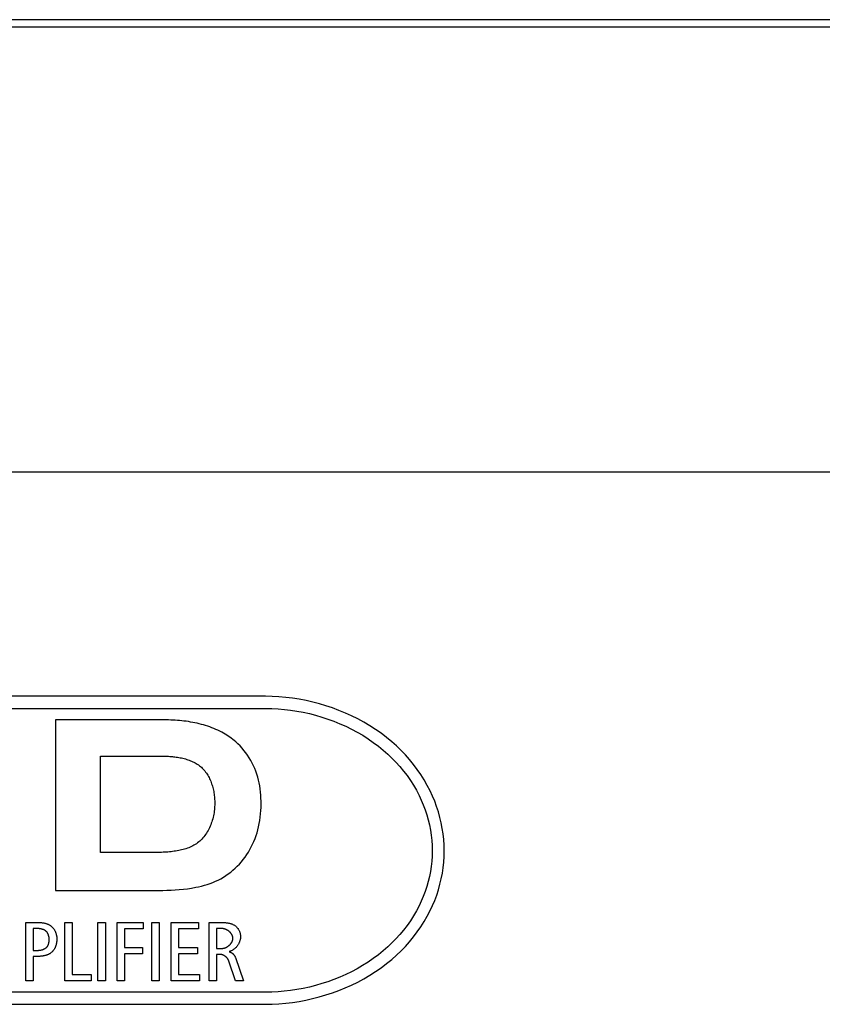
# Model space of a CAD drawing. Units: millimetres. Extents: x -641 to 1690, y -536 to 800.
# Drawn here: x 1421 to 1444, y 205 to 234 of the extents above; entities that cross this region are included whole.
import ezdxf

# ---------------------------------------------------------------- set-up
doc = ezdxf.new("R2010")
doc.units = ezdxf.units.MM
doc.header["$LTSCALE"] = 23.1
doc.layers.get('0').update_dxf_attribs({"linetype": 'CONTINUOUS'})
doc.layers.add('007-VIKA', color=7, linetype='CONTINUOUS')

msp = doc.modelspace()

# ---------------------------------------------------------------- linework, layer by layer
at = {"color": 7, "linetype": 'Continuous'}
for p, q in [((1427.919, 213.745), (1390.806, 213.745)), ((1391.416, 213.392), (1427.919, 213.392)), ((1424.96, 213.055), (1421.786, 213.055)), ((1421.786, 213.055), (1421.786, 208.075)), ((1423.103, 211.994), (1424.969, 211.994)), ((1423.103, 209.18), (1423.103, 211.994)), ((1421.786, 208.075), (1424.675, 208.075)), ((1420.913, 207.134), (1421.321, 207.134)), ((1420.913, 205.436), (1420.913, 207.134)), ((1422.059, 207.134), (1422.273, 207.134)), ((1422.059, 205.436), (1422.059, 207.134)), ((1422.273, 207.134), (1422.273, 205.621)), ((1423.025, 207.134), (1423.24, 207.134)), ((1423.025, 205.436), (1423.025, 207.134)), ((1423.24, 207.134), (1423.24, 205.436)), ((1423.59, 207.134), (1424.349, 207.134)), ((1423.59, 205.436), (1423.59, 207.134)), ((1424.349, 207.134), (1424.349, 206.949)), ((1424.603, 207.134), (1424.816, 207.134)), ((1424.603, 205.436), (1424.603, 207.134)), ((1424.816, 207.134), (1424.816, 205.436)), ((1425.167, 207.134), (1425.958, 207.134)), ((1425.167, 205.436), (1425.167, 207.134)), ((1425.958, 207.134), (1425.958, 206.949)), ((1426.27, 207.134), (1426.705, 207.134)), ((1426.27, 205.436), (1426.27, 207.134)), ((1421.248, 206.959), (1421.127, 206.959)), ((1421.127, 206.959), (1421.127, 206.322)), ((1424.349, 206.949), (1423.804, 206.949)), ((1423.804, 206.949), (1423.804, 206.409)), ((1425.958, 206.949), (1425.381, 206.949)), ((1425.381, 206.949), (1425.381, 206.409)), ((1426.654, 206.959), (1426.484, 206.959)), ((1426.484, 206.959), (1426.484, 206.38)), ((1421.127, 206.322), (1421.244, 206.322)), ((1423.804, 206.409), (1424.323, 206.409)), ((1424.323, 206.409), (1424.323, 206.224)), ((1425.381, 206.409), (1425.931, 206.409)), ((1425.931, 206.409), (1425.931, 206.224)), ((1426.484, 206.38), (1426.65, 206.38)), ((1421.27, 206.146), (1421.127, 206.146)), ((1421.127, 206.146), (1421.127, 205.436)), ((1424.323, 206.224), (1423.804, 206.224)), ((1423.804, 206.224), (1423.804, 205.436)), ((1425.931, 206.224), (1425.381, 206.224)), ((1425.381, 206.224), (1425.381, 205.621)), ((1426.581, 206.205), (1426.484, 206.205)), ((1426.484, 206.205), (1426.484, 205.436)), ((1427.046, 205.436), (1426.852, 206.01)), ((1427.039, 206.117), (1427.277, 205.436)), ((1421.127, 205.436), (1420.913, 205.436)), ((1422.83, 205.436), (1422.059, 205.436)), ((1422.273, 205.621), (1422.83, 205.621)), ((1422.83, 205.621), (1422.83, 205.436)), ((1423.24, 205.436), (1423.025, 205.436)), ((1423.804, 205.436), (1423.59, 205.436)), ((1424.816, 205.436), (1424.603, 205.436)), ((1425.99, 205.436), (1425.167, 205.436)), ((1425.381, 205.621), (1425.99, 205.621)), ((1425.99, 205.621), (1425.99, 205.436)), ((1426.484, 205.436), (1426.27, 205.436)), ((1427.277, 205.436), (1427.046, 205.436)), ((1427.919, 205.1), (1393.177, 205.1)), ((1393.051, 204.747), (1427.919, 204.747))]:
    msp.add_line(p, q, dxfattribs=at)
for points in [[(1427.919, 204.747), (1428.115, 204.75), (1428.312, 204.761), (1428.51, 204.778), (1428.707, 204.801), (1428.905, 204.831), (1429.101, 204.868), (1429.297, 204.912), (1429.492, 204.962), (1429.685, 205.019), (1429.876, 205.082), (1430.065, 205.151), (1430.251, 205.227), (1430.435, 205.309), (1430.615, 205.398), (1430.792, 205.493), (1430.964, 205.594), (1431.133, 205.701), (1431.297, 205.814), (1431.456, 205.934), (1431.61, 206.059), (1431.748, 206.18), (1431.88, 206.307), (1432.007, 206.438), (1432.129, 206.574), (1432.245, 206.715), (1432.355, 206.861), (1432.459, 207.01), (1432.557, 207.164), (1432.647, 207.322), (1432.731, 207.484), (1432.8, 207.633), (1432.863, 207.784), (1432.921, 207.939), (1432.971, 208.095), (1433.016, 208.254), (1433.054, 208.414), (1433.086, 208.575), (1433.11, 208.738), (1433.128, 208.902), (1433.139, 209.066), (1433.142, 209.23), (1433.139, 209.395), (1433.128, 209.559), (1433.11, 209.723), (1433.085, 209.886), (1433.054, 210.048), (1433.016, 210.209), (1432.971, 210.368), (1432.92, 210.525), (1432.863, 210.679), (1432.8, 210.832), (1432.731, 210.981), (1432.647, 211.144), (1432.557, 211.303), (1432.459, 211.458), (1432.355, 211.608), (1432.245, 211.755), (1432.129, 211.897), (1432.008, 212.034), (1431.88, 212.166), (1431.748, 212.294), (1431.61, 212.417), (1431.456, 212.543), (1431.298, 212.664), (1431.134, 212.778), (1430.965, 212.886), (1430.793, 212.988), (1430.616, 213.084), (1430.436, 213.174), (1430.253, 213.257), (1430.066, 213.334), (1429.878, 213.404), (1429.686, 213.468), (1429.493, 213.526), (1429.299, 213.577), (1429.103, 213.621), (1428.906, 213.659), (1428.708, 213.69), (1428.51, 213.714), (1428.313, 213.731), (1428.115, 213.741), (1427.919, 213.745)], [(1427.919, 213.392), (1428.102, 213.389), (1428.285, 213.379), (1428.47, 213.363), (1428.654, 213.341), (1428.838, 213.313), (1429.021, 213.279), (1429.204, 213.238), (1429.385, 213.192), (1429.565, 213.139), (1429.744, 213.081), (1429.92, 213.016), (1430.094, 212.945), (1430.265, 212.869), (1430.433, 212.787), (1430.598, 212.698), (1430.759, 212.605), (1430.916, 212.505), (1431.069, 212.399), (1431.218, 212.288), (1431.361, 212.171), (1431.489, 212.059), (1431.613, 211.941), (1431.731, 211.819), (1431.845, 211.693), (1431.953, 211.562), (1432.055, 211.427), (1432.152, 211.288), (1432.243, 211.146), (1432.328, 210.999), (1432.406, 210.848), (1432.47, 210.71), (1432.529, 210.57), (1432.583, 210.427), (1432.63, 210.282), (1432.672, 210.135), (1432.707, 209.987), (1432.737, 209.837), (1432.76, 209.686), (1432.776, 209.534), (1432.786, 209.382), (1432.789, 209.23), (1432.786, 209.079), (1432.776, 208.928), (1432.759, 208.777), (1432.736, 208.627), (1432.707, 208.479), (1432.671, 208.331), (1432.63, 208.186), (1432.582, 208.042), (1432.529, 207.9), (1432.47, 207.761), (1432.406, 207.624), (1432.328, 207.474), (1432.243, 207.329), (1432.152, 207.187), (1432.055, 207.049), (1431.953, 206.915), (1431.844, 206.785), (1431.731, 206.66), (1431.612, 206.539), (1431.489, 206.423), (1431.361, 206.311), (1431.217, 206.195), (1431.068, 206.084), (1430.915, 205.98), (1430.758, 205.88), (1430.597, 205.787), (1430.432, 205.7), (1430.263, 205.618), (1430.092, 205.542), (1429.919, 205.472), (1429.742, 205.408), (1429.564, 205.35), (1429.384, 205.298), (1429.203, 205.252), (1429.02, 205.212), (1428.837, 205.178), (1428.653, 205.15), (1428.469, 205.128), (1428.285, 205.112), (1428.101, 205.103), (1427.919, 205.1)], [(1427.049, 212.415), (1427.007, 212.451), (1426.964, 212.485), (1426.92, 212.518), (1426.876, 212.55), (1426.831, 212.581), (1426.785, 212.611), (1426.738, 212.64), (1426.69, 212.668), (1426.642, 212.694), (1426.586, 212.724), (1426.528, 212.752), (1426.47, 212.779), (1426.411, 212.804), (1426.352, 212.827), (1426.292, 212.85), (1426.231, 212.871), (1426.17, 212.891), (1426.108, 212.909), (1426.046, 212.926), (1425.984, 212.942), (1425.921, 212.957), (1425.858, 212.971), (1425.794, 212.983), (1425.731, 212.994), (1425.667, 213.005), (1425.603, 213.014), (1425.538, 213.022), (1425.474, 213.029), (1425.41, 213.036), (1425.345, 213.041), (1425.281, 213.045), (1425.216, 213.049), (1425.152, 213.052), (1425.088, 213.053), (1425.024, 213.055), (1424.96, 213.055)], [(1424.675, 208.075), (1424.796, 208.075), (1424.917, 208.076), (1425.038, 208.079), (1425.159, 208.084), (1425.28, 208.09), (1425.4, 208.099), (1425.521, 208.11), (1425.641, 208.125), (1425.761, 208.143), (1425.88, 208.165), (1425.965, 208.183), (1426.049, 208.203), (1426.133, 208.225), (1426.216, 208.25), (1426.298, 208.278), (1426.379, 208.308), (1426.459, 208.342), (1426.537, 208.378), (1426.614, 208.417), (1426.689, 208.46), (1426.762, 208.506), (1426.833, 208.555), (1426.902, 208.608), (1426.969, 208.663), (1427.034, 208.721), (1427.096, 208.782), (1427.156, 208.845), (1427.214, 208.91), (1427.269, 208.978), (1427.321, 209.048), (1427.371, 209.119), (1427.418, 209.192), (1427.463, 209.267), (1427.504, 209.343), (1427.544, 209.425), (1427.581, 209.507), (1427.615, 209.591), (1427.645, 209.676), (1427.673, 209.761), (1427.697, 209.848), (1427.719, 209.935), (1427.738, 210.028), (1427.754, 210.121), (1427.767, 210.215), (1427.777, 210.309), (1427.785, 210.404), (1427.789, 210.499), (1427.791, 210.594), (1427.79, 210.683), (1427.787, 210.772), (1427.782, 210.861), (1427.773, 210.949), (1427.763, 211.038), (1427.749, 211.126), (1427.733, 211.213), (1427.714, 211.299), (1427.691, 211.385), (1427.666, 211.47), (1427.637, 211.554), (1427.604, 211.637), (1427.569, 211.717), (1427.53, 211.796), (1427.489, 211.874), (1427.444, 211.949), (1427.396, 212.023), (1427.345, 212.095), (1427.291, 212.164), (1427.234, 212.231), (1427.175, 212.295), (1427.113, 212.357), (1427.049, 212.415)], [(1424.969, 211.994), (1425.006, 211.994), (1425.044, 211.993), (1425.082, 211.992), (1425.12, 211.99), (1425.159, 211.988), (1425.198, 211.984), (1425.236, 211.981), (1425.275, 211.976), (1425.314, 211.971), (1425.352, 211.965), (1425.391, 211.959), (1425.429, 211.951), (1425.468, 211.943), (1425.506, 211.935), (1425.544, 211.925), (1425.581, 211.915), (1425.618, 211.903), (1425.655, 211.891), (1425.691, 211.878), (1425.726, 211.864), (1425.761, 211.849), (1425.796, 211.834), (1425.83, 211.817), (1425.863, 211.799), (1425.895, 211.78), (1425.927, 211.761), (1425.958, 211.74), (1425.988, 211.718), (1426.017, 211.695), (1426.045, 211.671), (1426.072, 211.646), (1426.098, 211.619), (1426.123, 211.592), (1426.147, 211.563), (1426.17, 211.533), (1426.192, 211.502), (1426.213, 211.47), (1426.233, 211.438), (1426.252, 211.404), (1426.27, 211.37), (1426.287, 211.335), (1426.303, 211.3), (1426.318, 211.264), (1426.332, 211.227), (1426.345, 211.19), (1426.357, 211.153), (1426.369, 211.115), (1426.379, 211.077), (1426.389, 211.038), (1426.397, 211), (1426.405, 210.961), (1426.412, 210.922), (1426.418, 210.883), (1426.423, 210.844), (1426.427, 210.805), (1426.431, 210.766), (1426.433, 210.727), (1426.435, 210.688), (1426.437, 210.65), (1426.437, 210.612)], [(1426.437, 210.612), (1426.436, 210.568), (1426.434, 210.524), (1426.431, 210.479), (1426.427, 210.435), (1426.422, 210.39), (1426.415, 210.345), (1426.407, 210.3), (1426.398, 210.255), (1426.387, 210.21), (1426.376, 210.165), (1426.363, 210.121), (1426.349, 210.077), (1426.334, 210.034), (1426.318, 209.991), (1426.3, 209.949), (1426.282, 209.907), (1426.262, 209.866), (1426.241, 209.826), (1426.219, 209.787), (1426.195, 209.749), (1426.171, 209.712), (1426.145, 209.676), (1426.118, 209.642), (1426.09, 209.608), (1426.061, 209.576), (1426.031, 209.546), (1426, 209.517), (1425.968, 209.489), (1425.935, 209.464), (1425.9, 209.439), (1425.865, 209.416), (1425.829, 209.395), (1425.792, 209.375), (1425.754, 209.356), (1425.716, 209.339), (1425.676, 209.322), (1425.636, 209.307), (1425.595, 209.293), (1425.554, 209.28), (1425.512, 209.268), (1425.469, 209.257), (1425.426, 209.247), (1425.383, 209.238), (1425.339, 209.23), (1425.294, 209.222), (1425.249, 209.216), (1425.204, 209.21), (1425.159, 209.205), (1425.114, 209.2), (1425.068, 209.196), (1425.022, 209.193), (1424.977, 209.19), (1424.931, 209.187), (1424.885, 209.185), (1424.839, 209.184), (1424.793, 209.183), (1424.748, 209.182), (1424.702, 209.181), (1424.657, 209.181), (1424.612, 209.18), (1424.568, 209.18), (1424.523, 209.18), (1424.479, 209.18), (1423.103, 209.18)], [(1421.321, 207.134), (1421.335, 207.134), (1421.349, 207.134), (1421.362, 207.133), (1421.376, 207.132), (1421.39, 207.131), (1421.404, 207.129), (1421.417, 207.127), (1421.431, 207.125), (1421.445, 207.123), (1421.458, 207.12), (1421.472, 207.117), (1421.486, 207.113), (1421.499, 207.109), (1421.512, 207.105), (1421.526, 207.101), (1421.539, 207.096), (1421.552, 207.091), (1421.565, 207.086), (1421.577, 207.08), (1421.59, 207.074), (1421.602, 207.067), (1421.614, 207.061), (1421.625, 207.053), (1421.637, 207.046), (1421.648, 207.038), (1421.659, 207.03), (1421.669, 207.021), (1421.68, 207.012), (1421.689, 207.003), (1421.699, 206.993), (1421.709, 206.982), (1421.718, 206.972), (1421.726, 206.961), (1421.735, 206.949), (1421.743, 206.937), (1421.75, 206.925), (1421.757, 206.913), (1421.764, 206.901), (1421.77, 206.888), (1421.777, 206.875), (1421.782, 206.862), (1421.787, 206.848), (1421.792, 206.835), (1421.797, 206.821), (1421.801, 206.807), (1421.805, 206.793), (1421.808, 206.779), (1421.812, 206.765), (1421.814, 206.751), (1421.817, 206.737), (1421.819, 206.723), (1421.82, 206.709), (1421.821, 206.695), (1421.822, 206.68), (1421.823, 206.666), (1421.823, 206.653)], [(1426.705, 207.134), (1426.722, 207.134), (1426.738, 207.134), (1426.755, 207.133), (1426.772, 207.131), (1426.788, 207.13), (1426.805, 207.127), (1426.822, 207.125), (1426.839, 207.122), (1426.855, 207.118), (1426.872, 207.114), (1426.888, 207.11), (1426.904, 207.105), (1426.92, 207.1), (1426.936, 207.094), (1426.951, 207.088), (1426.967, 207.081), (1426.982, 207.073), (1426.996, 207.066), (1427.01, 207.057), (1427.024, 207.048), (1427.038, 207.038), (1427.051, 207.028), (1427.063, 207.018), (1427.075, 207.007), (1427.086, 206.995), (1427.096, 206.983), (1427.106, 206.971), (1427.116, 206.958), (1427.125, 206.944), (1427.134, 206.931), (1427.142, 206.917), (1427.149, 206.902), (1427.156, 206.887), (1427.162, 206.872), (1427.168, 206.857), (1427.173, 206.841), (1427.177, 206.826), (1427.181, 206.81), (1427.184, 206.793), (1427.187, 206.777), (1427.189, 206.761), (1427.19, 206.744), (1427.19, 206.727), (1427.19, 206.711), (1427.189, 206.694), (1427.188, 206.678), (1427.185, 206.661), (1427.182, 206.645), (1427.179, 206.629), (1427.174, 206.613), (1427.17, 206.597), (1427.164, 206.581), (1427.158, 206.565), (1427.151, 206.55), (1427.144, 206.534), (1427.137, 206.519), (1427.128, 206.504), (1427.12, 206.49), (1427.111, 206.476), (1427.101, 206.462), (1427.091, 206.448), (1427.08, 206.435), (1427.069, 206.422), (1427.058, 206.41), (1427.047, 206.398), (1427.035, 206.386), (1427.022, 206.375), (1427.009, 206.365), (1426.997, 206.355), (1426.983, 206.345), (1426.97, 206.336), (1426.956, 206.328), (1426.942, 206.32), (1426.928, 206.313), (1426.913, 206.306), (1426.898, 206.301), (1426.884, 206.296), (1426.869, 206.291), (1426.854, 206.288)], [(1421.244, 206.322), (1421.255, 206.322), (1421.266, 206.322), (1421.277, 206.323), (1421.289, 206.323), (1421.3, 206.324), (1421.312, 206.325), (1421.324, 206.327), (1421.335, 206.328), (1421.347, 206.33), (1421.358, 206.332), (1421.37, 206.334), (1421.381, 206.337), (1421.392, 206.34), (1421.403, 206.343), (1421.414, 206.346), (1421.425, 206.35), (1421.436, 206.354), (1421.446, 206.358), (1421.456, 206.363), (1421.466, 206.368), (1421.476, 206.374), (1421.485, 206.379), (1421.494, 206.386), (1421.503, 206.392), (1421.511, 206.399), (1421.519, 206.406), (1421.526, 206.414), (1421.533, 206.422), (1421.54, 206.43), (1421.546, 206.439), (1421.552, 206.448), (1421.558, 206.457), (1421.563, 206.467), (1421.568, 206.477), (1421.572, 206.487), (1421.576, 206.497), (1421.58, 206.508), (1421.583, 206.518), (1421.586, 206.529), (1421.589, 206.54), (1421.591, 206.552), (1421.593, 206.563), (1421.595, 206.575), (1421.597, 206.586), (1421.598, 206.598), (1421.598, 206.61), (1421.599, 206.621), (1421.599, 206.633), (1421.599, 206.645), (1421.599, 206.657), (1421.598, 206.669), (1421.597, 206.681), (1421.596, 206.693), (1421.594, 206.705), (1421.592, 206.717), (1421.59, 206.728), (1421.587, 206.74), (1421.584, 206.751), (1421.581, 206.762), (1421.577, 206.773), (1421.573, 206.784), (1421.569, 206.794), (1421.564, 206.805), (1421.559, 206.815), (1421.554, 206.824), (1421.548, 206.834), (1421.542, 206.843), (1421.536, 206.852), (1421.529, 206.86), (1421.522, 206.869), (1421.514, 206.876), (1421.506, 206.884), (1421.498, 206.891), (1421.489, 206.897), (1421.48, 206.904), (1421.47, 206.909), (1421.461, 206.915), (1421.451, 206.92), (1421.44, 206.925), (1421.43, 206.929), (1421.419, 206.933), (1421.408, 206.937), (1421.397, 206.94), (1421.386, 206.943), (1421.375, 206.946), (1421.363, 206.948), (1421.352, 206.95), (1421.34, 206.952), (1421.329, 206.954), (1421.317, 206.955), (1421.306, 206.957), (1421.294, 206.958), (1421.283, 206.958), (1421.271, 206.959), (1421.26, 206.959), (1421.248, 206.959)], [(1426.65, 206.38), (1426.659, 206.38), (1426.669, 206.381), (1426.678, 206.382), (1426.688, 206.383), (1426.698, 206.385), (1426.708, 206.387), (1426.717, 206.39), (1426.727, 206.393), (1426.737, 206.396), (1426.746, 206.4), (1426.756, 206.404), (1426.766, 206.408), (1426.775, 206.413), (1426.785, 206.418), (1426.794, 206.423), (1426.803, 206.429), (1426.812, 206.434), (1426.821, 206.44), (1426.83, 206.447), (1426.839, 206.453), (1426.847, 206.46), (1426.855, 206.467), (1426.864, 206.474), (1426.871, 206.482), (1426.879, 206.489), (1426.887, 206.497), (1426.894, 206.505), (1426.901, 206.514), (1426.907, 206.522), (1426.914, 206.53), (1426.92, 206.539), (1426.926, 206.548), (1426.931, 206.557), (1426.936, 206.566), (1426.941, 206.575), (1426.945, 206.584), (1426.949, 206.593), (1426.953, 206.603), (1426.956, 206.612), (1426.959, 206.622), (1426.961, 206.631), (1426.963, 206.641), (1426.964, 206.651), (1426.965, 206.66), (1426.966, 206.67), (1426.966, 206.679), (1426.965, 206.689), (1426.964, 206.699), (1426.963, 206.708), (1426.961, 206.718), (1426.959, 206.727), (1426.956, 206.737), (1426.953, 206.746), (1426.949, 206.756), (1426.945, 206.765), (1426.94, 206.774), (1426.935, 206.783), (1426.93, 206.792), (1426.925, 206.801), (1426.919, 206.809), (1426.913, 206.818), (1426.906, 206.826), (1426.899, 206.834), (1426.892, 206.842), (1426.885, 206.85), (1426.877, 206.858), (1426.869, 206.865), (1426.861, 206.872), (1426.853, 206.879), (1426.844, 206.886), (1426.836, 206.893), (1426.827, 206.899), (1426.818, 206.905), (1426.809, 206.911), (1426.8, 206.916), (1426.79, 206.922), (1426.781, 206.926), (1426.771, 206.931), (1426.762, 206.935), (1426.752, 206.939), (1426.742, 206.943), (1426.732, 206.946), (1426.722, 206.949), (1426.713, 206.952), (1426.703, 206.954), (1426.693, 206.956), (1426.683, 206.957), (1426.674, 206.958), (1426.664, 206.959), (1426.654, 206.959)], [(1421.823, 206.653), (1421.823, 206.639), (1421.822, 206.625), (1421.822, 206.61), (1421.821, 206.596), (1421.819, 206.582), (1421.817, 206.568), (1421.815, 206.553), (1421.813, 206.539), (1421.81, 206.525), (1421.807, 206.511), (1421.804, 206.497), (1421.8, 206.483), (1421.796, 206.469), (1421.791, 206.455), (1421.786, 206.441), (1421.781, 206.428), (1421.776, 206.414), (1421.77, 206.401), (1421.764, 206.388), (1421.757, 206.376), (1421.75, 206.363), (1421.743, 206.351), (1421.735, 206.339), (1421.727, 206.328), (1421.719, 206.317), (1421.71, 206.306), (1421.701, 206.295), (1421.692, 206.285), (1421.682, 206.275), (1421.672, 206.266), (1421.661, 206.257), (1421.65, 206.249), (1421.639, 206.241), (1421.627, 206.233), (1421.616, 206.226), (1421.603, 206.219), (1421.591, 206.212), (1421.578, 206.206), (1421.565, 206.2), (1421.552, 206.195), (1421.539, 206.19), (1421.526, 206.185), (1421.512, 206.18), (1421.498, 206.176), (1421.484, 206.172), (1421.47, 206.169), (1421.456, 206.165), (1421.442, 206.162), (1421.428, 206.16), (1421.413, 206.157), (1421.399, 206.155), (1421.384, 206.153), (1421.37, 206.152), (1421.356, 206.15), (1421.341, 206.149), (1421.327, 206.148), (1421.313, 206.147), (1421.299, 206.147), (1421.284, 206.147), (1421.27, 206.146)], [(1426.854, 206.283), (1426.859, 206.282), (1426.865, 206.28), (1426.871, 206.279), (1426.877, 206.277), (1426.882, 206.275), (1426.888, 206.273), (1426.894, 206.271), (1426.899, 206.268), (1426.905, 206.266), (1426.91, 206.263), (1426.916, 206.26), (1426.921, 206.257), (1426.926, 206.254), (1426.932, 206.25), (1426.937, 206.247), (1426.942, 206.243), (1426.947, 206.24), (1426.952, 206.236), (1426.957, 206.232), (1426.962, 206.228), (1426.966, 206.224), (1426.971, 206.219), (1426.976, 206.215), (1426.98, 206.21), (1426.984, 206.206), (1426.989, 206.201), (1426.993, 206.196), (1426.997, 206.191), (1427.001, 206.187), (1427.004, 206.182), (1427.008, 206.176), (1427.012, 206.171), (1427.015, 206.166), (1427.018, 206.161), (1427.021, 206.156), (1427.024, 206.15), (1427.027, 206.145), (1427.03, 206.139), (1427.032, 206.134), (1427.035, 206.128), (1427.037, 206.123), (1427.039, 206.117)], [(1426.852, 206.01), (1426.849, 206.017), (1426.846, 206.024), (1426.843, 206.031), (1426.84, 206.037), (1426.837, 206.044), (1426.833, 206.05), (1426.829, 206.057), (1426.825, 206.063), (1426.821, 206.07), (1426.817, 206.076), (1426.812, 206.082), (1426.807, 206.088), (1426.802, 206.094), (1426.797, 206.1), (1426.792, 206.106), (1426.786, 206.111), (1426.781, 206.117), (1426.775, 206.122), (1426.769, 206.127), (1426.763, 206.132), (1426.757, 206.137), (1426.751, 206.142), (1426.744, 206.147), (1426.738, 206.152), (1426.731, 206.156), (1426.725, 206.16), (1426.718, 206.164), (1426.711, 206.168), (1426.704, 206.172), (1426.697, 206.176), (1426.69, 206.179), (1426.683, 206.182), (1426.676, 206.185), (1426.669, 206.188), (1426.662, 206.191), (1426.654, 206.193), (1426.647, 206.195), (1426.64, 206.197), (1426.633, 206.199), (1426.625, 206.201), (1426.618, 206.202), (1426.611, 206.203), (1426.603, 206.204), (1426.596, 206.205), (1426.589, 206.205), (1426.581, 206.205)]]:
    msp.add_lwpolyline(points, dxfattribs=at)
at = {"layer": '007-VIKA', "color": 3, "linetype": 'Continuous'}
for p, q in [((1518.405, 233.299), (1093.105, 233.299)), ((1093.105, 220.299), (1518.405, 220.299))]:
    msp.add_line(p, q, dxfattribs=at)
at = {"layer": '007-VIKA', "color": 7, "linetype": 'Continuous'}
msp.add_line((1498.255, 233.513), (1113.255, 233.513), dxfattribs=at)

doc.saveas('drawing.dxf')
